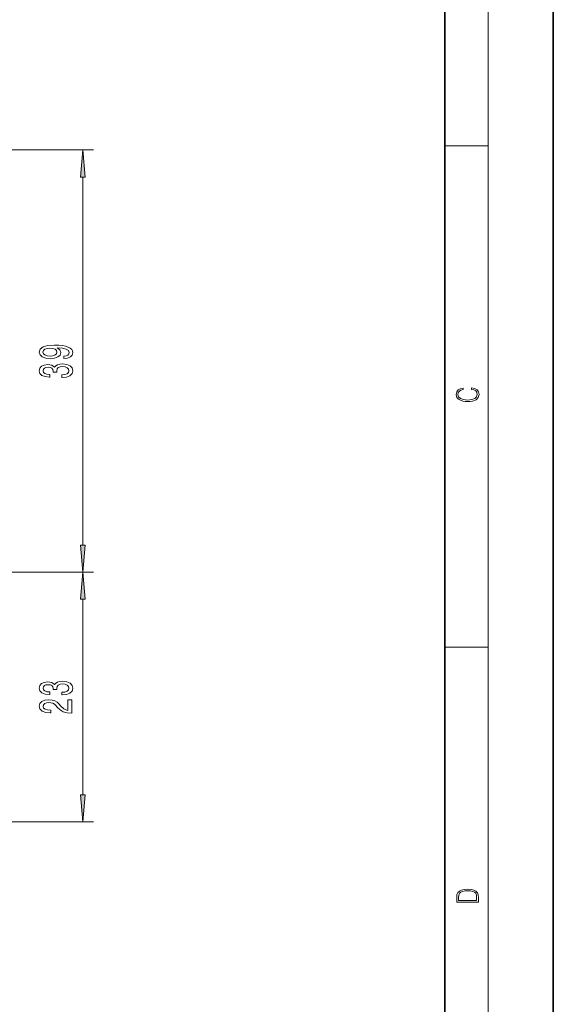
# Model space of a CAD drawing. Extents: x 0 to 210, y 0 to 297.
# Drawn here: x 161 to 210, y 116 to 206 of the extents above; entities that cross this region are included whole.
import ezdxf

# ---------------------------------------------------------------- set-up
doc = ezdxf.new("R2010")
doc.units = 0

msp = doc.modelspace()

# ---------------------------------------------------------------- linework, layer by layer
at = {"color": 7, "lineweight": 35}
for p, q in [((210, 0), (210, 297)), ((200, 10), (200, 287))]:
    msp.add_line(p, q, dxfattribs=at)
at = {"color": 7, "lineweight": 13}
for p, q in [((204, 6), (204, 291)), ((97.382, 194.295), (167.602, 194.295)), ((200, 194.667), (204, 194.667)), ((166.602, 157.886), (166.602, 191.805)), ((159.433, 155.395), (167.602, 155.395)), ((161.652, 155.395), (167.602, 155.395)), ((166.602, 134.886), (166.602, 152.905)), ((200, 148.5), (204, 148.5)), ((108.027, 132.395), (167.602, 132.395))]:
    msp.add_line(p, q, dxfattribs=at)
for points in [[(166.82, 191.805), (166.602, 194.295), (166.384, 191.805)], [(164.859, 175.079), (165.2, 175.117), (165.464, 175.229), (165.628, 175.405), (165.689, 175.639), (165.658, 175.792), (165.581, 175.929), (165.447, 176.046), (165.256, 176.145), (165.019, 176.222), (164.725, 176.279), (164.388, 176.313), (163.998, 176.326), (163.389, 176.282), (162.944, 176.155), (162.676, 175.953), (162.581, 175.675), (162.658, 175.421), (162.866, 175.229), (163.186, 175.105), (163.588, 175.063), (164.003, 175.105), (164.318, 175.226), (164.517, 175.408), (164.582, 175.639), (164.5, 175.883), (164.249, 176.067), (164.729, 176.025), (165.071, 175.942), (165.274, 175.815), (165.339, 175.641), (165.308, 175.507), (165.213, 175.408), (165.062, 175.343), (164.859, 175.317)], [(163.583, 175.315), (163.315, 175.341), (163.104, 175.413), (162.97, 175.527), (162.922, 175.675), (162.97, 175.828), (163.104, 175.945), (163.311, 176.017), (163.579, 176.046), (163.852, 176.017), (164.055, 175.945), (164.18, 175.826), (164.223, 175.667), (164.18, 175.525), (164.055, 175.413), (163.856, 175.341)], [(164.66, 173.336), (164.69, 173.336), (165.105, 173.378), (165.416, 173.499), (165.615, 173.691), (165.689, 173.946), (165.615, 174.215), (165.425, 174.418), (165.122, 174.547), (164.733, 174.594), (164.478, 174.573), (164.271, 174.516), (164.111, 174.423), (163.994, 174.298), (163.761, 174.467), (163.389, 174.527), (163.052, 174.488), (162.797, 174.376), (162.637, 174.195), (162.581, 173.946), (162.65, 173.712), (162.84, 173.533), (163.143, 173.416), (163.545, 173.378), (163.575, 173.378), (163.575, 173.608), (163.298, 173.629), (163.099, 173.697), (162.978, 173.806), (162.935, 173.959), (162.97, 174.093), (163.06, 174.192), (163.207, 174.252), (163.406, 174.275), (163.618, 174.252), (163.761, 174.189), (163.847, 174.08), (163.873, 173.933), (163.869, 173.831), (164.21, 173.831), (164.202, 173.959), (164.241, 174.122), (164.344, 174.244), (164.513, 174.316), (164.733, 174.342), (164.984, 174.314), (165.17, 174.239), (165.287, 174.119), (165.326, 173.961), (165.282, 173.798), (165.153, 173.678), (164.945, 173.603), (164.66, 173.575)], [(202.439, 172.235), (202.67, 172.193), (202.842, 172.099), (202.948, 171.959), (202.984, 171.78), (202.926, 171.563), (202.753, 171.4), (202.47, 171.296), (202.086, 171.261), (201.708, 171.296), (201.432, 171.398), (201.262, 171.559), (201.204, 171.776), (201.237, 171.947), (201.332, 172.082), (201.482, 172.176), (201.677, 172.22), (201.677, 172.356), (201.415, 172.306), (201.215, 172.187), (201.087, 172.007), (201.04, 171.776), (201.112, 171.505), (201.198, 171.392), (201.318, 171.296), (201.646, 171.165), (201.855, 171.129), (202.089, 171.119), (202.328, 171.129), (202.536, 171.165), (202.87, 171.294), (203.079, 171.5), (203.148, 171.772), (203.098, 172.012), (202.962, 172.195), (202.74, 172.316), (202.439, 172.37)], [(166.384, 157.886), (166.602, 155.395), (166.82, 157.886)], [(166.82, 152.905), (166.602, 155.395), (166.384, 152.905)], [(164.66, 144.097), (164.69, 144.097), (165.105, 144.139), (165.416, 144.261), (165.615, 144.453), (165.689, 144.707), (165.615, 144.977), (165.425, 145.179), (165.122, 145.309), (164.733, 145.355), (164.478, 145.335), (164.271, 145.278), (164.111, 145.184), (163.994, 145.06), (163.761, 145.228), (163.389, 145.288), (163.052, 145.249), (162.797, 145.138), (162.637, 144.956), (162.581, 144.707), (162.65, 144.474), (162.84, 144.295), (163.143, 144.178), (163.545, 144.139), (163.575, 144.139), (163.575, 144.37), (163.298, 144.391), (163.099, 144.458), (162.978, 144.567), (162.935, 144.72), (162.97, 144.855), (163.06, 144.953), (163.207, 145.013), (163.406, 145.036), (163.618, 145.013), (163.761, 144.951), (163.847, 144.842), (163.873, 144.694), (163.869, 144.593), (164.21, 144.593), (164.202, 144.72), (164.241, 144.883), (164.344, 145.005), (164.513, 145.078), (164.733, 145.104), (164.984, 145.075), (165.17, 145), (165.287, 144.881), (165.326, 144.723), (165.282, 144.559), (165.153, 144.44), (164.945, 144.365), (164.66, 144.336)], [(165.602, 142.407), (165.602, 143.644), (165.23, 143.644), (165.23, 142.666), (165.027, 142.721), (164.859, 142.814), (164.552, 143.102), (164.422, 143.255), (164.236, 143.426), (164.02, 143.548), (163.765, 143.618), (163.475, 143.644), (163.112, 143.6), (162.827, 143.478), (162.645, 143.291), (162.581, 143.05), (162.654, 142.801), (162.857, 142.612), (163.181, 142.49), (163.609, 142.448), (163.67, 142.448), (163.67, 142.684), (163.635, 142.684), (163.341, 142.708), (163.125, 142.778), (162.987, 142.889), (162.939, 143.037), (162.983, 143.188), (163.091, 143.299), (163.259, 143.372), (163.471, 143.398), (163.67, 143.379), (163.839, 143.33), (163.985, 143.247), (164.115, 143.133), (164.254, 142.98), (164.522, 142.726), (164.807, 142.547), (165.153, 142.441), (165.589, 142.407)], [(166.384, 134.886), (166.602, 132.395), (166.82, 134.886)], [(201.093, 125.368), (201.093, 125.016), (203.093, 125.016), (203.093, 125.429), (203.079, 125.683), (203.007, 125.877), (202.867, 126.011), (202.667, 126.111), (202.409, 126.171), (202.089, 126.192), (201.791, 126.171), (201.543, 126.117), (201.346, 126.027), (201.201, 125.909), (201.109, 125.71), (201.093, 125.47)], [(202.929, 125.153), (201.257, 125.153), (201.257, 125.429), (201.271, 125.658), (201.346, 125.833), (201.466, 125.927), (201.63, 125.994), (201.838, 126.036), (202.094, 126.05), (202.361, 126.036), (202.575, 125.994), (202.74, 125.923), (202.854, 125.823), (202.918, 125.66), (202.929, 125.443)]]:
    msp.add_lwpolyline(points, close=True, dxfattribs=at)
for points in [[(166.82, 191.805), (166.602, 194.295), (166.82, 191.805), (166.384, 191.805)], [(166.384, 157.886), (166.602, 155.395), (166.384, 157.886), (166.82, 157.886)], [(166.82, 152.905), (166.602, 155.395), (166.82, 152.905), (166.384, 152.905)], [(166.384, 134.886), (166.602, 132.395), (166.384, 134.886), (166.82, 134.886)]]:
    msp.add_solid(points, dxfattribs=at)

doc.saveas('drawing.dxf')
